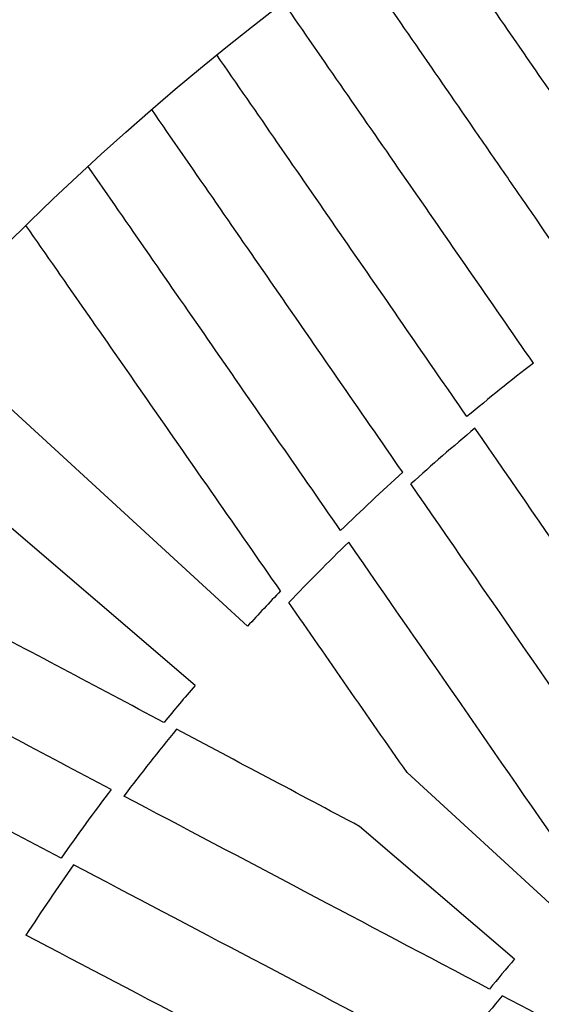
# Model space of a CAD drawing. Units: millimetres. Extents: x -1788 to 1558, y -2012 to 1918.
# Drawn here: x -389 to -314, y 120 to 261 of the extents above; entities that cross this region are included whole.
import ezdxf

# ---------------------------------------------------------------- set-up
doc = ezdxf.new("R2010")
doc.units = ezdxf.units.MM

msp = doc.modelspace()

# ---------------------------------------------------------------- linework, layer by layer
at = {"color": 7, "linetype": 'Continuous', "lineweight": 25}
for p, q in [((-402.3, 216.49), (-356.24, 174.24)), ((-363.73, 165.78), (-411.22, 206.41)), ((-333.47, 153.36), (-312.02, 133.68)), ((-318.14, 126.77), (-340.26, 145.69))]:
    msp.add_line(p, q, dxfattribs=at)
msp.add_circle((-114.88, -47.13), 390, dxfattribs=at)
for radius, start, end in [(465, 26.0931, 153.9088), (327.5, 127.7661, 129.8969), (325.5, 129.9292, 132.0618), (327.5, 132.0166, 134.1417), (325.5, 134.1999, 136.3379), (327.5, 136.2669, 137.4725), (327.5, 139.4505, 140.6562), (325.5, 140.5852, 142.7232), (327.5, 142.7814, 144.9065), (325.5, 144.8613, 146.9939), (267.5, 139.4505, 140.6485), (265.5, 140.5604, 143.183)]:
    msp.add_arc((-114.88, -47.13), radius, start, end, dxfattribs=at)
for points in [[(-285.83, 232.21), (-291.96, 241.13), (-304, 258.64), (-315.6, 275.51), (-321.28, 283.78)], [(-315.46, 211.76), (-321.62, 220.66), (-333.73, 238.13), (-345.38, 254.95), (-351.1, 263.2)], [(-290.65, 154.52), (-301.98, 170.9), (-313.03, 186.89), (-323.8, 202.48)], [(-299.6, 146.35), (-310.99, 162.81), (-322.11, 178.87), (-332.95, 194.53)], [(-308.2, 137.77), (-319.68, 154.32), (-330.88, 170.47), (-341.81, 186.22)], [(-333.47, 153.36), (-339.17, 161.54), (-344.8, 169.62), (-350.36, 177.6)], [(-340.26, 145.69), (-349.07, 150.37), (-357.77, 154.98), (-366.36, 159.54)], [(-321.73, 122.48), (-339.55, 131.89), (-356.94, 141.07), (-373.89, 150.01)], [(-329.22, 112.92), (-346.93, 122.24), (-364.21, 131.34), (-381.07, 140.21)], [(-336.25, 103.05), (-353.88, 112.32), (-371.08, 121.36), (-387.85, 130.18)], [(-299.28, 110.63), (-306.21, 114.29), (-313.1, 117.93), (-319.93, 121.53)]]:
    msp.add_open_spline(points, degree=3, dxfattribs=at)
for points, knots in [([(-295.96, 225.76), (-299.01, 230.19), (-302.05, 234.59), (-306.58, 241.15), (-308.08, 243.33), (-311.08, 247.67), (-312.57, 249.83), (-320, 260.59), (-325.8, 269), (-331.47, 277.2)], [0, 0, 0, 0, 0.25, 0.25, 0.375, 0.375, 0.5, 0.5, 1, 1, 1, 1]), ([(-305.83, 218.94), (-308.89, 223.37), (-311.93, 227.77), (-316.45, 234.33), (-317.96, 236.51), (-320.95, 240.85), (-322.45, 243.02), (-329.87, 253.77), (-335.68, 262.18), (-341.34, 270.39)], [0, 0, 0, 0, 0.25, 0.25, 0.375, 0.375, 0.5, 0.5, 1, 1, 1, 1]), ([(-324.95, 204.13), (-331.11, 213.05), (-337.17, 221.81), (-349.06, 239.01), (-354.89, 247.44), (-360.61, 255.72)], [0, 0, 0, 0, 0.5, 0.5, 1, 1, 1, 1]), ([(-334.1, 196.19), (-340.29, 205.14), (-346.37, 213.92), (-358.31, 231.17), (-364.17, 239.63), (-369.91, 247.93)], [0, 0, 0, 0, 0.5, 0.5, 1, 1, 1, 1]), ([(-342.97, 187.89), (-349.2, 196.87), (-355.32, 205.69), (-367.33, 223), (-373.22, 231.5), (-379, 239.83)], [0, 0, 0, 0, 0.5, 0.5, 1, 1, 1, 1]), ([(-351.53, 179.27), (-357.81, 188.29), (-363.98, 197.14), (-376.09, 214.52), (-382.03, 223.05), (-387.86, 231.41)], [0, 0, 0, 0, 0.5, 0.5, 1, 1, 1, 1]), ([(-368.16, 160.5), (-377.87, 165.65), (-387.4, 170.7), (-406.11, 180.63), (-415.29, 185.5), (-424.3, 190.28)], [0, 0, 0, 0, 0.5, 0.5, 1, 1, 1, 1]), ([(-375.68, 150.96), (-385.35, 156.06), (-394.84, 161.07), (-413.48, 170.91), (-422.62, 175.73), (-431.59, 180.47)], [0, 0, 0, 0, 0.5, 0.5, 1, 1, 1, 1]), ([(-382.85, 141.15), (-392.48, 146.22), (-401.94, 151.2), (-420.5, 160.98), (-429.6, 165.77), (-438.53, 170.47)], [0, 0, 0, 0, 0.5, 0.5, 1, 1, 1, 1])]:
    msp.add_open_spline(points, degree=3, knots=knots, dxfattribs=at)

doc.saveas('drawing.dxf')
